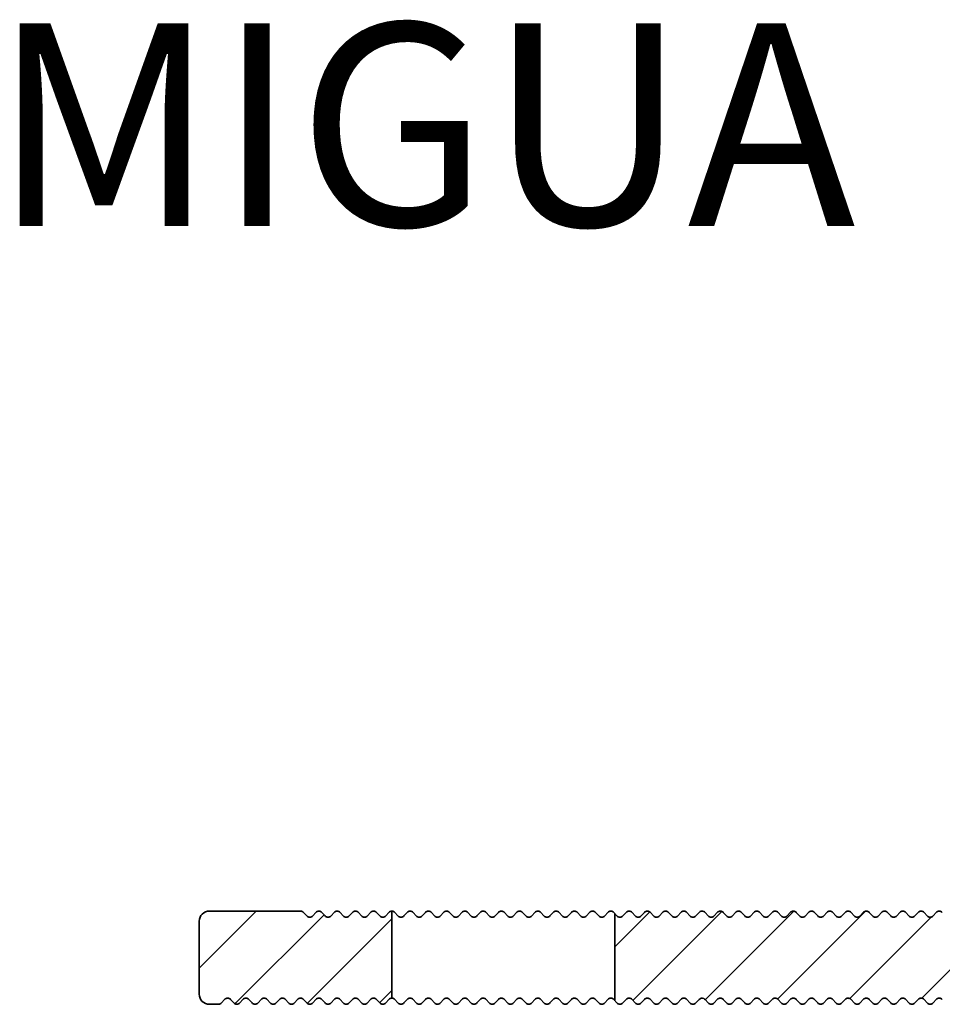
# Model space of a CAD drawing. Units: millimetres. Extents: x -117 to 592, y -66 to 940.
# Drawn here: x 409 to 455, y 120 to 169 of the extents above; entities that cross this region are included whole.
import ezdxf

# ---------------------------------------------------------------- set-up
doc = ezdxf.new("R2010")
doc.units = ezdxf.units.MM
for name, color, linetype, lineweight in [('AM_0', 7, 'Continuous', 50), ('AM_8', 1, 'Continuous', 25), ('GEO', 4, 'Continuous', 35)]:
    doc.layers.add(name, color=color, linetype=linetype, lineweight=lineweight)
doc.styles.add('ISO 8', font='iso8.shx', dxfattribs={"oblique": 15})
doc.styles.add('MIGUA', font='iso8.shx')

# ---------------------------------------------------------------- blocks, each defined once
blk = doc.blocks.new('Profilbezeichnung')
at = {"layer": 'AM_0', "style": 'MIGUA'}
blk.add_text('MIGUA', height=10, dxfattribs=at).set_placement((0, 4.5))
at = {"layer": 'AM_0', "style": 'ISO 8', "oblique": 15}
blk.add_attdef('PROFFILBEZEICHNUNG', (45, 5.5), '', height=8, dxfattribs=at)
blk = doc.blocks.new('FSX 75-30 - Trägerprofil')
at = {"layer": 'AM_8'}
h = blk.add_hatch(dxfattribs=at)
h.set_pattern_fill('_U', color=256, scale=2.5, angle=45, style=0, pattern_type=0)
h.set_pattern_definition([(45, (26, -102.2731), (-1.767767, 1.767767), [])])
edge = h.paths.add_edge_path()
edge.add_arc((0, 0), 8.5, 162.7512, 201.4167, ccw=False)
edge.add_arc((-8.404, 2.609), 0.3, 342.7512, 471.0176)
edge.add_arc((-8.942, 4.01), 1.2, 152.9245, 291.0176, ccw=False)
edge.add_line((-10.011, 4.556), (-9.556, 5.446))
edge.add_arc((-8.487, 4.9), 1.2, 14.8315, 152.9245, ccw=False)
edge.add_arc((-7.037, 5.284), 0.3, 194.8315, 323.0978)
edge.add_arc((0, 0), 8.5, 120, 143.0978, ccw=False)
edge.add_arc((-4.5, 7.794), 0.5, 300, 360)
edge.add_line((-4, 7.794), (-4, 8))
edge.add_arc((-4.5, 8), 0.5, 0, 90)
edge.add_line((-4.5, 8.5), (-12, 8.5))
edge.add_arc((-12, 8), 0.5, 90, 180)
edge.add_line((-12.5, 8), (-12.5, -8.921))
edge.add_arc((-12, -8.921), 0.5, 180, 270)
edge.add_line((-12, -9.421), (-9.165, -9.421))
edge.add_arc((-9.165, -8.921), 0.5, 270, 308.2132)
edge.add_arc((-7, -11.671), 3, -128.2132, 128.2132, ccw=False)
edge.add_arc((-9.165, -14.421), 0.5, 51.7868, 90)
edge.add_line((-9.165, -13.921), (-12, -13.921))
edge.add_arc((-12, -14.421), 0.5, 90, 180)
edge.add_line((-12.5, -14.421), (-12.5, -16.9))
edge.add_line((-12.5, -16.9), (-12.542, -16.9))
edge.add_arc((-13, -16.7), 0.5, 270, 336.4218, ccw=False)
edge.add_line((-13, -17.2), (-27.95, -17.2))
edge.add_arc((-27.95, -17), 0.2, 222.3338, 270, ccw=False)
edge.add_line((-28.098, -17.135), (-28.252, -16.965))
edge.add_arc((-28.4, -17.1), 0.2, 42.3338, 137.6662)
edge.add_line((-28.548, -16.965), (-28.702, -17.135))
edge.add_arc((-28.85, -17), 0.2, 222.3338, 317.6662, ccw=False)
edge.add_line((-28.998, -17.135), (-29.152, -16.965))
edge.add_arc((-29.3, -17.1), 0.2, 42.3338, 137.6662)
edge.add_line((-29.448, -16.965), (-29.602, -17.135))
edge.add_arc((-29.75, -17), 0.2, 222.3338, 317.6662, ccw=False)
edge.add_line((-29.898, -17.135), (-30.052, -16.965))
edge.add_arc((-30.2, -17.1), 0.2, 42.3338, 137.6662)
edge.add_line((-30.348, -16.965), (-30.502, -17.135))
edge.add_arc((-30.65, -17), 0.2, 222.3338, 317.6662, ccw=False)
edge.add_line((-30.798, -17.135), (-30.952, -16.965))
edge.add_arc((-31.1, -17.1), 0.2, 42.3338, 137.6662)
edge.add_line((-31.248, -16.965), (-31.402, -17.135))
edge.add_arc((-31.55, -17), 0.2, 222.3338, 317.6662, ccw=False)
edge.add_line((-31.698, -17.135), (-31.852, -16.965))
edge.add_arc((-32, -17.1), 0.2, 42.3338, 137.6662)
edge.add_line((-32.148, -16.965), (-32.302, -17.135))
edge.add_arc((-32.45, -17), 0.2, 222.3338, 317.6662, ccw=False)
edge.add_line((-32.598, -17.135), (-32.752, -16.965))
edge.add_arc((-32.9, -17.1), 0.2, 42.3338, 137.6662)
edge.add_line((-33.048, -16.965), (-33.202, -17.135))
edge.add_arc((-33.35, -17), 0.2, 222.3338, 317.6662, ccw=False)
edge.add_line((-33.498, -17.135), (-33.652, -16.965))
edge.add_arc((-33.8, -17.1), 0.2, 42.3338, 137.6662)
edge.add_line((-33.948, -16.965), (-34.102, -17.135))
edge.add_arc((-34.25, -17), 0.2, 222.3338, 317.6662, ccw=False)
edge.add_line((-34.398, -17.135), (-34.552, -16.965))
edge.add_arc((-34.7, -17.1), 0.2, 42.3338, 137.6662)
edge.add_line((-34.848, -16.965), (-35.002, -17.135))
edge.add_arc((-35.15, -17), 0.2, 222.3338, 317.6662, ccw=False)
edge.add_line((-35.298, -17.135), (-35.452, -16.965))
edge.add_arc((-35.6, -17.1), 0.2, 42.3338, 137.6662)
edge.add_line((-35.748, -16.965), (-35.902, -17.135))
edge.add_arc((-36.05, -17), 0.2, 222.3338, 317.6662, ccw=False)
edge.add_line((-36.198, -17.135), (-36.352, -16.965))
edge.add_arc((-36.5, -17.1), 0.2, 42.3338, 137.6662)
edge.add_line((-36.648, -16.965), (-36.802, -17.135))
edge.add_arc((-36.95, -17), 0.2, 222.3338, 317.6662, ccw=False)
edge.add_line((-37.098, -17.135), (-37.252, -16.965))
edge.add_arc((-37.4, -17.1), 0.2, 42.3338, 137.6662)
edge.add_line((-37.548, -16.965), (-37.702, -17.135))
edge.add_arc((-37.85, -17), 0.2, 222.3338, 317.6662, ccw=False)
edge.add_line((-37.998, -17.135), (-38.152, -16.965))
edge.add_arc((-38.3, -17.1), 0.2, 42.3338, 137.6662)
edge.add_line((-38.448, -16.965), (-38.602, -17.135))
edge.add_arc((-38.75, -17), 0.2, 222.3338, 317.6662, ccw=False)
edge.add_line((-38.898, -17.135), (-39.052, -16.965))
edge.add_arc((-39.2, -17.1), 0.2, 42.3338, 137.6662)
edge.add_line((-39.348, -16.965), (-39.502, -17.135))
edge.add_arc((-39.65, -17), 0.2, 222.3338, 317.6662, ccw=False)
edge.add_line((-39.798, -17.135), (-39.952, -16.965))
edge.add_arc((-40.1, -17.1), 0.2, 42.3338, 137.6662)
edge.add_line((-40.248, -16.965), (-40.402, -17.135))
edge.add_arc((-40.55, -17), 0.2, 222.3338, 317.6662, ccw=False)
edge.add_line((-40.698, -17.135), (-40.852, -16.965))
edge.add_arc((-41, -17.1), 0.2, 42.3338, 137.6662)
edge.add_line((-41.148, -16.965), (-41.302, -17.135))
edge.add_arc((-41.45, -17), 0.2, 222.3338, 317.6662, ccw=False)
edge.add_line((-41.598, -17.135), (-41.752, -16.965))
edge.add_arc((-41.9, -17.1), 0.2, 42.3338, 137.6662)
edge.add_line((-42.048, -16.965), (-42.202, -17.135))
edge.add_arc((-42.35, -17), 0.2, 222.3338, 317.6662, ccw=False)
edge.add_line((-42.498, -17.135), (-42.652, -16.965))
edge.add_arc((-42.8, -17.1), 0.2, 42.3338, 137.6662)
edge.add_line((-42.948, -16.965), (-43.102, -17.135))
edge.add_arc((-43.25, -17), 0.2, 222.3338, 317.6662, ccw=False)
edge.add_line((-43.398, -17.135), (-43.552, -16.965))
edge.add_arc((-43.7, -17.1), 0.2, 42.3338, 137.6662)
edge.add_line((-43.848, -16.965), (-44.002, -17.135))
edge.add_arc((-44.15, -17), 0.2, 222.3338, 317.6662, ccw=False)
edge.add_line((-44.298, -17.135), (-44.452, -16.965))
edge.add_arc((-44.6, -17.1), 0.2, 42.3338, 137.6662)
edge.add_line((-44.748, -16.965), (-44.902, -17.135))
edge.add_arc((-45.05, -17), 0.2, 222.3338, 317.6662, ccw=False)
edge.add_line((-45.198, -17.135), (-45.352, -16.965))
edge.add_arc((-45.5, -17.1), 0.2, 42.3338, 137.6662)
edge.add_line((-45.648, -16.965), (-45.802, -17.135))
edge.add_arc((-45.95, -17), 0.2, 222.3338, 317.6662, ccw=False)
edge.add_line((-46.098, -17.135), (-46.252, -16.965))
edge.add_arc((-46.4, -17.1), 0.2, 42.3338, 137.6662)
edge.add_line((-46.548, -16.965), (-46.702, -17.135))
edge.add_arc((-46.85, -17), 0.2, 222.3338, 317.6662, ccw=False)
edge.add_line((-46.998, -17.135), (-47.152, -16.965))
edge.add_arc((-47.3, -17.1), 0.2, 42.3338, 137.6662)
edge.add_line((-47.448, -16.965), (-47.602, -17.135))
edge.add_arc((-47.75, -17), 0.2, 222.3338, 317.6662, ccw=False)
edge.add_line((-47.898, -17.135), (-48.052, -16.965))
edge.add_arc((-48.2, -17.1), 0.2, 42.3338, 137.6662)
edge.add_line((-48.348, -16.965), (-48.502, -17.135))
edge.add_arc((-48.65, -17), 0.2, 222.3338, 317.6662, ccw=False)
edge.add_line((-48.798, -17.135), (-48.952, -16.965))
edge.add_arc((-49.1, -17.1), 0.2, 42.3338, 137.6662)
edge.add_line((-49.248, -16.965), (-49.402, -17.135))
edge.add_arc((-49.55, -17), 0.2, 222.3338, 317.6662, ccw=False)
edge.add_line((-49.698, -17.135), (-49.852, -16.965))
edge.add_arc((-50, -17.1), 0.2, 42.3338, 137.6662)
edge.add_line((-50.148, -16.965), (-50.302, -17.135))
edge.add_arc((-50.45, -17), 0.2, 222.3338, 317.6662, ccw=False)
edge.add_line((-50.598, -17.135), (-50.752, -16.965))
edge.add_arc((-50.9, -17.1), 0.2, 42.3338, 137.6662)
edge.add_line((-51.048, -16.965), (-51.202, -17.135))
edge.add_arc((-51.35, -17), 0.2, 222.3338, 317.6662, ccw=False)
edge.add_line((-51.498, -17.135), (-51.652, -16.965))
edge.add_arc((-51.8, -17.1), 0.2, 42.3338, 137.6662)
edge.add_line((-51.948, -16.965), (-52.102, -17.135))
edge.add_arc((-52.25, -17), 0.2, 222.3338, 317.6662, ccw=False)
edge.add_line((-52.398, -17.135), (-52.5, -17.023))
edge.add_line((-52.5, -17.023), (-52.5, -21.323))
edge.add_line((-52.5, -21.323), (-52.398, -21.435))
edge.add_arc((-52.25, -21.3), 0.2, 222.3338, 317.6662)
edge.add_line((-52.102, -21.435), (-51.948, -21.265))
edge.add_arc((-51.8, -21.4), 0.2, 42.3338, 137.6662, ccw=False)
edge.add_line((-51.652, -21.265), (-51.498, -21.435))
edge.add_arc((-51.35, -21.3), 0.2, 222.3338, 317.6662)
edge.add_line((-51.202, -21.435), (-51.048, -21.265))
edge.add_arc((-50.9, -21.4), 0.2, 42.3338, 137.6662, ccw=False)
edge.add_line((-50.752, -21.265), (-50.598, -21.435))
edge.add_arc((-50.45, -21.3), 0.2, 222.3338, 317.6662)
edge.add_line((-50.302, -21.435), (-50.148, -21.265))
edge.add_arc((-50, -21.4), 0.2, 42.3338, 137.6662, ccw=False)
edge.add_line((-49.852, -21.265), (-49.698, -21.435))
edge.add_arc((-49.55, -21.3), 0.2, 222.3338, 317.6662)
edge.add_line((-49.402, -21.435), (-49.248, -21.265))
edge.add_arc((-49.1, -21.4), 0.2, 42.3338, 137.6662, ccw=False)
edge.add_line((-48.952, -21.265), (-48.798, -21.435))
edge.add_arc((-48.65, -21.3), 0.2, 222.3338, 317.6662)
edge.add_line((-48.502, -21.435), (-48.348, -21.265))
edge.add_arc((-48.2, -21.4), 0.2, 42.3338, 137.6662, ccw=False)
edge.add_line((-48.052, -21.265), (-47.898, -21.435))
edge.add_arc((-47.75, -21.3), 0.2, 222.3338, 317.6662)
edge.add_line((-47.602, -21.435), (-47.448, -21.265))
edge.add_arc((-47.3, -21.4), 0.2, 42.3338, 137.6662, ccw=False)
edge.add_line((-47.152, -21.265), (-46.998, -21.435))
edge.add_arc((-46.85, -21.3), 0.2, 222.3338, 317.6662)
edge.add_line((-46.702, -21.435), (-46.548, -21.265))
edge.add_arc((-46.4, -21.4), 0.2, 42.3338, 137.6662, ccw=False)
edge.add_line((-46.252, -21.265), (-46.098, -21.435))
edge.add_arc((-45.95, -21.3), 0.2, 222.3338, 317.6662)
edge.add_line((-45.802, -21.435), (-45.648, -21.265))
edge.add_arc((-45.5, -21.4), 0.2, 42.3338, 137.6662, ccw=False)
edge.add_line((-45.352, -21.265), (-45.198, -21.435))
edge.add_arc((-45.05, -21.3), 0.2, 222.3338, 317.6662)
edge.add_line((-44.902, -21.435), (-44.748, -21.265))
edge.add_arc((-44.6, -21.4), 0.2, 42.3338, 137.6662, ccw=False)
edge.add_line((-44.452, -21.265), (-44.298, -21.435))
edge.add_arc((-44.15, -21.3), 0.2, 222.3338, 317.6662)
edge.add_line((-44.002, -21.435), (-43.848, -21.265))
edge.add_arc((-43.7, -21.4), 0.2, 42.3338, 137.6662, ccw=False)
edge.add_line((-43.552, -21.265), (-43.398, -21.435))
edge.add_arc((-43.25, -21.3), 0.2, 222.3338, 317.6662)
edge.add_line((-43.102, -21.435), (-42.948, -21.265))
edge.add_arc((-42.8, -21.4), 0.2, 42.3338, 137.6662, ccw=False)
edge.add_line((-42.652, -21.265), (-42.498, -21.435))
edge.add_arc((-42.35, -21.3), 0.2, 222.3338, 317.6662)
edge.add_line((-42.202, -21.435), (-42.048, -21.265))
edge.add_arc((-41.9, -21.4), 0.2, 42.3338, 137.6662, ccw=False)
edge.add_line((-41.752, -21.265), (-41.598, -21.435))
edge.add_arc((-41.45, -21.3), 0.2, 222.3338, 317.6662)
edge.add_line((-41.302, -21.435), (-41.148, -21.265))
edge.add_arc((-41, -21.4), 0.2, 42.3338, 137.6662, ccw=False)
edge.add_line((-40.852, -21.265), (-40.698, -21.435))
edge.add_arc((-40.55, -21.3), 0.2, 222.3338, 317.6662)
edge.add_line((-40.402, -21.435), (-40.248, -21.265))
edge.add_arc((-40.1, -21.4), 0.2, 42.3338, 137.6662, ccw=False)
edge.add_line((-39.952, -21.265), (-39.798, -21.435))
edge.add_arc((-39.65, -21.3), 0.2, 222.3338, 317.6662)
edge.add_line((-39.502, -21.435), (-39.348, -21.265))
edge.add_arc((-39.2, -21.4), 0.2, 42.3338, 137.6662, ccw=False)
edge.add_line((-39.052, -21.265), (-38.898, -21.435))
edge.add_arc((-38.75, -21.3), 0.2, 222.3338, 317.6662)
edge.add_line((-38.602, -21.435), (-38.448, -21.265))
edge.add_arc((-38.3, -21.4), 0.2, 42.3338, 137.6662, ccw=False)
edge.add_line((-38.152, -21.265), (-37.998, -21.435))
edge.add_arc((-37.85, -21.3), 0.2, 222.3338, 317.6662)
edge.add_line((-37.702, -21.435), (-37.548, -21.265))
edge.add_arc((-37.4, -21.4), 0.2, 42.3338, 137.6662, ccw=False)
edge.add_line((-37.252, -21.265), (-37.098, -21.435))
edge.add_arc((-36.95, -21.3), 0.2, 222.3338, 317.6662)
edge.add_line((-36.802, -21.435), (-36.648, -21.265))
edge.add_arc((-36.5, -21.4), 0.2, 42.3338, 137.6662, ccw=False)
edge.add_line((-36.352, -21.265), (-36.198, -21.435))
edge.add_arc((-36.05, -21.3), 0.2, 222.3338, 317.6662)
edge.add_line((-35.902, -21.435), (-35.748, -21.265))
edge.add_arc((-35.6, -21.4), 0.2, 42.3338, 137.6662, ccw=False)
edge.add_line((-35.452, -21.265), (-35.298, -21.435))
edge.add_arc((-35.15, -21.3), 0.2, 222.3338, 317.6662)
edge.add_line((-35.002, -21.435), (-34.848, -21.265))
edge.add_arc((-34.7, -21.4), 0.2, 42.3338, 137.6662, ccw=False)
edge.add_line((-34.552, -21.265), (-34.398, -21.435))
edge.add_arc((-34.25, -21.3), 0.2, 222.3338, 317.6662)
edge.add_line((-34.102, -21.435), (-33.948, -21.265))
edge.add_arc((-33.8, -21.4), 0.2, 42.3338, 137.6662, ccw=False)
edge.add_line((-33.652, -21.265), (-33.498, -21.435))
edge.add_arc((-33.35, -21.3), 0.2, 222.3338, 317.6662)
edge.add_line((-33.202, -21.435), (-33.048, -21.265))
edge.add_arc((-32.9, -21.4), 0.2, 42.3338, 137.6662, ccw=False)
edge.add_line((-32.752, -21.265), (-32.598, -21.435))
edge.add_arc((-32.45, -21.3), 0.2, 222.3338, 317.6662)
edge.add_line((-32.302, -21.435), (-32.148, -21.265))
edge.add_arc((-32, -21.4), 0.2, 42.3338, 137.6662, ccw=False)
edge.add_line((-31.852, -21.265), (-31.698, -21.435))
edge.add_arc((-31.55, -21.3), 0.2, 222.3338, 317.6662)
edge.add_line((-31.402, -21.435), (-31.248, -21.265))
edge.add_arc((-31.1, -21.4), 0.2, 42.3338, 137.6662, ccw=False)
edge.add_line((-30.952, -21.265), (-30.798, -21.435))
edge.add_arc((-30.65, -21.3), 0.2, 222.3338, 317.6662)
edge.add_line((-30.502, -21.435), (-30.348, -21.265))
edge.add_arc((-30.2, -21.4), 0.2, 42.3338, 137.6662, ccw=False)
edge.add_line((-30.052, -21.265), (-29.898, -21.435))
edge.add_arc((-29.75, -21.3), 0.2, 222.3338, 317.6662)
edge.add_line((-29.602, -21.435), (-29.448, -21.265))
edge.add_arc((-29.3, -21.4), 0.2, 42.3338, 137.6662, ccw=False)
edge.add_line((-29.152, -21.265), (-28.998, -21.435))
edge.add_arc((-28.85, -21.3), 0.2, 222.3338, 317.6662)
edge.add_line((-28.702, -21.435), (-28.548, -21.265))
edge.add_arc((-28.4, -21.4), 0.2, 42.3338, 137.6662, ccw=False)
edge.add_line((-28.252, -21.265), (-28.098, -21.435))
edge.add_arc((-27.95, -21.3), 0.2, 222.3338, 317.6662)
edge.add_line((-27.802, -21.435), (-27.648, -21.265))
edge.add_arc((-27.5, -21.4), 0.2, 42.3338, 137.6662, ccw=False)
edge.add_line((-27.352, -21.265), (-27.198, -21.435))
edge.add_arc((-27.05, -21.3), 0.2, 222.3338, 317.6662)
edge.add_line((-26.902, -21.435), (-26.748, -21.265))
edge.add_arc((-26.6, -21.4), 0.2, 42.3338, 137.6662, ccw=False)
edge.add_line((-26.452, -21.265), (-26.298, -21.435))
edge.add_arc((-26.15, -21.3), 0.2, 222.3338, 317.6662)
edge.add_line((-26.002, -21.435), (-25.848, -21.265))
edge.add_arc((-25.7, -21.4), 0.2, 42.3338, 137.6662, ccw=False)
edge.add_line((-25.552, -21.265), (-25.398, -21.435))
edge.add_arc((-25.25, -21.3), 0.2, 222.3338, 317.6662)
edge.add_line((-25.102, -21.435), (-24.948, -21.265))
edge.add_arc((-24.8, -21.4), 0.2, 42.3338, 137.6662, ccw=False)
edge.add_line((-24.652, -21.265), (-24.498, -21.435))
edge.add_arc((-24.35, -21.3), 0.2, 222.3338, 317.6662)
edge.add_line((-24.202, -21.435), (-24.048, -21.265))
edge.add_arc((-23.9, -21.4), 0.2, 42.3338, 137.6662, ccw=False)
edge.add_line((-23.752, -21.265), (-23.598, -21.435))
edge.add_arc((-23.45, -21.3), 0.2, 222.3338, 317.6662)
edge.add_line((-23.302, -21.435), (-23.148, -21.265))
edge.add_arc((-23, -21.4), 0.2, 42.3338, 137.6662, ccw=False)
edge.add_line((-22.852, -21.265), (-22.698, -21.435))
edge.add_arc((-22.55, -21.3), 0.2, 222.3338, 317.6662)
edge.add_line((-22.402, -21.435), (-22.248, -21.265))
edge.add_arc((-22.1, -21.4), 0.2, 42.3338, 137.6662, ccw=False)
edge.add_line((-21.952, -21.265), (-21.798, -21.435))
edge.add_arc((-21.65, -21.3), 0.2, 222.3338, 317.6662)
edge.add_line((-21.502, -21.435), (-21.348, -21.265))
edge.add_arc((-21.2, -21.4), 0.2, 42.3338, 137.6662, ccw=False)
edge.add_line((-21.052, -21.265), (-20.898, -21.435))
edge.add_arc((-20.75, -21.3), 0.2, 222.3338, 317.6662)
edge.add_line((-20.602, -21.435), (-20.448, -21.265))
edge.add_arc((-20.3, -21.4), 0.2, 42.3338, 137.6662, ccw=False)
edge.add_line((-20.152, -21.265), (-19.998, -21.435))
edge.add_arc((-19.85, -21.3), 0.2, 222.3338, 317.6662)
edge.add_line((-19.702, -21.435), (-19.548, -21.265))
edge.add_arc((-19.4, -21.4), 0.2, 42.3338, 137.6662, ccw=False)
edge.add_line((-19.252, -21.265), (-19.098, -21.435))
edge.add_arc((-18.95, -21.3), 0.2, 222.3338, 317.6662)
edge.add_line((-18.802, -21.435), (-18.648, -21.265))
edge.add_arc((-18.5, -21.4), 0.2, 42.3338, 137.6662, ccw=False)
edge.add_line((-18.352, -21.265), (-18.198, -21.435))
edge.add_arc((-18.05, -21.3), 0.2, 222.3338, 317.6662)
edge.add_line((-17.902, -21.435), (-17.748, -21.265))
edge.add_arc((-17.6, -21.4), 0.2, 42.3338, 137.6662, ccw=False)
edge.add_line((-17.452, -21.265), (-17.298, -21.435))
edge.add_arc((-17.15, -21.3), 0.2, 222.3338, 317.6662)
edge.add_line((-17.002, -21.435), (-16.848, -21.265))
edge.add_arc((-16.7, -21.4), 0.2, 42.3338, 137.6662, ccw=False)
edge.add_line((-16.552, -21.265), (-16.398, -21.435))
edge.add_arc((-16.25, -21.3), 0.2, 222.3338, 317.6662)
edge.add_line((-16.102, -21.435), (-15.948, -21.265))
edge.add_arc((-15.8, -21.4), 0.2, 42.3338, 137.6662, ccw=False)
edge.add_line((-15.652, -21.265), (-15.498, -21.435))
edge.add_arc((-15.35, -21.3), 0.2, 222.3338, 317.6662)
edge.add_line((-15.202, -21.435), (-15.048, -21.265))
edge.add_arc((-14.9, -21.4), 0.2, 42.3338, 137.6662, ccw=False)
edge.add_line((-14.752, -21.265), (-14.598, -21.435))
edge.add_arc((-14.45, -21.3), 0.2, 222.3338, 317.6662)
edge.add_line((-14.302, -21.435), (-14.148, -21.265))
edge.add_arc((-14, -21.4), 0.2, 42.3338, 137.6662, ccw=False)
edge.add_line((-13.852, -21.265), (-13.698, -21.435))
edge.add_arc((-13.55, -21.3), 0.2, 222.3338, 317.6662)
edge.add_line((-13.402, -21.435), (-13.248, -21.265))
edge.add_arc((-13.1, -21.4), 0.2, 42.3338, 137.6662, ccw=False)
edge.add_line((-12.952, -21.265), (-12.798, -21.435))
edge.add_arc((-12.65, -21.3), 0.2, 222.3338, 317.6662)
edge.add_line((-12.502, -21.435), (-12.348, -21.265))
edge.add_arc((-12.2, -21.4), 0.2, 42.3338, 137.6662, ccw=False)
edge.add_line((-12.052, -21.265), (-11.898, -21.435))
edge.add_arc((-11.75, -21.3), 0.2, 222.3338, 317.6662)
edge.add_line((-11.602, -21.435), (-11.448, -21.265))
edge.add_arc((-11.3, -21.4), 0.2, 42.3338, 137.6662, ccw=False)
edge.add_line((-11.152, -21.265), (-10.998, -21.435))
edge.add_arc((-10.85, -21.3), 0.2, 222.3338, 317.6662)
edge.add_line((-10.702, -21.435), (-10.548, -21.265))
edge.add_arc((-10.4, -21.4), 0.2, 42.3338, 137.6662, ccw=False)
edge.add_line((-10.252, -21.265), (-10.098, -21.435))
edge.add_arc((-9.95, -21.3), 0.2, 222.3338, 317.6662)
edge.add_line((-9.802, -21.435), (-9.648, -21.265))
edge.add_arc((-9.5, -21.4), 0.2, 42.3338, 137.6662, ccw=False)
edge.add_line((-9.352, -21.265), (-9.198, -21.435))
edge.add_arc((-9.05, -21.3), 0.2, 222.3338, 317.6662)
edge.add_line((-8.902, -21.435), (-8.748, -21.265))
edge.add_arc((-8.6, -21.4), 0.2, 42.3338, 137.6662, ccw=False)
edge.add_line((-8.452, -21.265), (-8.298, -21.435))
edge.add_arc((-8.15, -21.3), 0.2, 222.3338, 317.6662)
edge.add_line((-8.002, -21.435), (-7.848, -21.265))
edge.add_arc((-7.7, -21.4), 0.2, 42.3338, 137.6662, ccw=False)
edge.add_line((-7.552, -21.265), (-7.398, -21.435))
edge.add_arc((-7.25, -21.3), 0.2, 222.3338, 317.6662)
edge.add_line((-7.102, -21.435), (-6.948, -21.265))
edge.add_arc((-6.8, -21.4), 0.2, 42.3338, 137.6662, ccw=False)
edge.add_line((-6.652, -21.265), (-6.498, -21.435))
edge.add_arc((-6.35, -21.3), 0.2, 222.3338, 317.6662)
edge.add_line((-6.202, -21.435), (-6.048, -21.265))
edge.add_arc((-5.9, -21.4), 0.2, 42.3338, 137.6662, ccw=False)
edge.add_line((-5.752, -21.265), (-5.598, -21.435))
edge.add_arc((-5.45, -21.3), 0.2, 222.3338, 317.6662)
edge.add_line((-5.302, -21.435), (-5.148, -21.265))
edge.add_arc((-5, -21.4), 0.2, 42.3338, 137.6662, ccw=False)
edge.add_line((-4.852, -21.265), (-4.698, -21.435))
edge.add_arc((-4.55, -21.3), 0.2, 222.3338, 317.6662)
edge.add_line((-4.402, -21.435), (-4.248, -21.265))
edge.add_arc((-4.1, -21.4), 0.2, 42.3338, 137.6662, ccw=False)
edge.add_line((-3.952, -21.265), (-3.798, -21.435))
edge.add_arc((-3.65, -21.3), 0.2, 222.3338, 317.6662)
edge.add_line((-3.502, -21.435), (-3.348, -21.265))
edge.add_arc((-3.2, -21.4), 0.2, 42.3338, 137.6662, ccw=False)
edge.add_line((-3.052, -21.265), (-2.898, -21.435))
edge.add_arc((-2.75, -21.3), 0.2, 222.3338, 317.6662)
edge.add_line((-2.602, -21.435), (-2.448, -21.265))
edge.add_arc((-2.3, -21.4), 0.2, 42.3338, 137.6662, ccw=False)
edge.add_line((-2.152, -21.265), (-1.998, -21.435))
edge.add_arc((-1.85, -21.3), 0.2, 222.3338, 317.6662)
edge.add_line((-1.702, -21.435), (-1.548, -21.265))
edge.add_arc((-1.4, -21.4), 0.2, 42.3338, 137.6662, ccw=False)
edge.add_line((-1.252, -21.265), (-1.098, -21.435))
edge.add_arc((-0.95, -21.3), 0.2, 222.3338, 317.6662)
edge.add_line((-0.802, -21.435), (-0.648, -21.265))
edge.add_arc((-0.5, -21.4), 0.2, 42.3338, 137.6662, ccw=False)
edge.add_line((-0.352, -21.265), (-0.198, -21.435))
edge.add_arc((-0.05, -21.3), 0.2, 222.3338, 317.6662)
edge.add_line((0.098, -21.435), (0.252, -21.265))
edge.add_arc((0.4, -21.4), 0.2, 42.3338, 137.6662, ccw=False)
edge.add_line((0.548, -21.265), (0.702, -21.435))
edge.add_arc((0.85, -21.3), 0.2, 222.3338, 270)
edge.add_line((0.85, -21.5), (1.5, -21.5))
edge.add_arc((1.5, -21), 0.5, 270, 360)
edge.add_line((2, -21), (2, -0.5))
edge.add_arc((2.5, -0.5), 0.5, 90, 180, ccw=False)
edge.add_line((2.5, 0), (3.464, 0))
edge.add_arc((3.464, 0.5), 0.5, 270, 368.2132)
edge.add_arc((0, 0), 4, 8.2132, 198.6206)
edge.add_arc((-4.264, -1.437), 0.5, -65, 18.6206, ccw=False)
edge.add_line((-4.053, -1.89), (-7.236, -3.374))
edge.add_arc((-7.448, -2.921), 0.5, 201.4167, 295, ccw=False)
h = blk.add_hatch(dxfattribs=at)
h.set_pattern_fill('_U', color=256, scale=2.5, angle=45, style=0, pattern_type=0)
h.set_pattern_definition([(45, (26, -199.5), (-1.767767, 1.767767), [])])
edge = h.paths.add_edge_path()
edge.add_arc((-65.3, -17.1), 0.2, 402.3338, 497.6662, ccw=False)
edge.add_line((-65.152, -16.965), (-64.998, -17.135))
edge.add_arc((-64.85, -17), 0.2, 222.3338, 317.6662)
edge.add_line((-64.702, -17.135), (-64.548, -16.965))
edge.add_arc((-64.4, -17.1), 0.2, 402.3338, 497.6662, ccw=False)
edge.add_line((-64.252, -16.965), (-64.098, -17.135))
edge.add_arc((-63.95, -17), 0.2, 222.3338, 317.6662)
edge.add_line((-63.802, -17.135), (-63.648, -16.965))
edge.add_arc((-63.5, -17.1), 0.2, 450, 497.6662, ccw=False)
edge.add_line((-63.5, -16.9), (-63.5, -21.2))
edge.add_arc((-63.5, -21.4), 0.2, 450, 497.6662)
edge.add_line((-63.648, -21.265), (-63.802, -21.435))
edge.add_arc((-63.95, -21.3), 0.2, 222.3338, 317.6662, ccw=False)
edge.add_line((-64.098, -21.435), (-64.252, -21.265))
edge.add_arc((-64.4, -21.4), 0.2, 402.3338, 497.6662)
edge.add_line((-64.548, -21.265), (-64.702, -21.435))
edge.add_arc((-64.85, -21.3), 0.2, 222.3338, 317.6662, ccw=False)
edge.add_line((-64.998, -21.435), (-65.152, -21.265))
edge.add_arc((-65.3, -21.4), 0.2, 402.3338, 497.6662)
edge.add_line((-65.448, -21.265), (-65.602, -21.435))
edge.add_arc((-65.75, -21.3), 0.2, 222.3338, 317.6662, ccw=False)
edge.add_line((-65.898, -21.435), (-66.052, -21.265))
edge.add_arc((-66.2, -21.4), 0.2, 402.3338, 497.6662)
edge.add_line((-66.348, -21.265), (-66.502, -21.435))
edge.add_arc((-66.65, -21.3), 0.2, 222.3338, 317.6662, ccw=False)
edge.add_line((-66.798, -21.435), (-66.952, -21.265))
edge.add_arc((-67.1, -21.4), 0.2, 402.3338, 497.6662)
edge.add_line((-67.248, -21.265), (-67.402, -21.435))
edge.add_arc((-67.55, -21.3), 0.2, 222.3338, 317.6662, ccw=False)
edge.add_line((-67.698, -21.435), (-67.852, -21.265))
edge.add_arc((-68, -21.4), 0.2, 402.3338, 497.6662)
edge.add_line((-68.148, -21.265), (-68.302, -21.435))
edge.add_arc((-68.45, -21.3), 0.2, 222.3338, 317.6662, ccw=False)
edge.add_line((-68.598, -21.435), (-68.752, -21.265))
edge.add_arc((-68.9, -21.4), 0.2, 402.3338, 497.6662)
edge.add_line((-69.048, -21.265), (-69.202, -21.435))
edge.add_arc((-69.35, -21.3), 0.2, 222.3338, 317.6662, ccw=False)
edge.add_line((-69.498, -21.435), (-69.652, -21.265))
edge.add_arc((-69.8, -21.4), 0.2, 402.3338, 497.6662)
edge.add_line((-69.948, -21.265), (-70.102, -21.435))
edge.add_arc((-70.25, -21.3), 0.2, 222.3338, 317.6662, ccw=False)
edge.add_line((-70.398, -21.435), (-70.552, -21.265))
edge.add_arc((-70.7, -21.4), 0.2, 402.3338, 497.6662)
edge.add_line((-70.848, -21.265), (-71.002, -21.435))
edge.add_arc((-71.15, -21.3), 0.2, 222.3338, 317.6662, ccw=False)
edge.add_line((-71.298, -21.435), (-71.452, -21.265))
edge.add_arc((-71.6, -21.4), 0.2, 402.3338, 497.6662)
edge.add_line((-71.748, -21.265), (-71.902, -21.435))
edge.add_arc((-72.05, -21.3), 0.2, 270, 317.6662, ccw=False)
edge.add_line((-72.05, -21.5), (-72.5, -21.5))
edge.add_arc((-72.5, -21), 0.5, 180, 270, ccw=False)
edge.add_line((-73, -21), (-73, -17.4))
edge.add_arc((-72.5, -17.4), 0.5, 450, 540, ccw=False)
edge.add_line((-72.5, -16.9), (-68, -16.9))
edge.add_arc((-68, -17.1), 0.2, 402.3338, 450, ccw=False)
edge.add_line((-67.852, -16.965), (-67.698, -17.135))
edge.add_arc((-67.55, -17), 0.2, 222.3338, 317.6662)
edge.add_line((-67.402, -17.135), (-67.248, -16.965))
edge.add_arc((-67.1, -17.1), 0.2, 402.3338, 497.6662, ccw=False)
edge.add_line((-66.952, -16.965), (-66.798, -17.135))
edge.add_arc((-66.65, -17), 0.2, 222.3338, 317.6662)
edge.add_line((-66.502, -17.135), (-66.348, -16.965))
edge.add_arc((-66.2, -17.1), 0.2, 402.3338, 497.6662, ccw=False)
edge.add_line((-66.052, -16.965), (-65.898, -17.135))
edge.add_arc((-65.75, -17), 0.2, 222.3338, 317.6662)
edge.add_line((-65.602, -17.135), (-65.448, -16.965))
at = {"layer": 'GEO'}
for p, q in [((-72.5, -16.9), (-68, -16.9)), ((-67.852, -16.965), (-67.698, -17.135)), ((-67.402, -17.135), (-67.248, -16.965)), ((-66.952, -16.965), (-66.798, -17.135)), ((-66.502, -17.135), (-66.348, -16.965)), ((-66.052, -16.965), (-65.898, -17.135)), ((-65.602, -17.135), (-65.448, -16.965)), ((-65.152, -16.965), (-64.998, -17.135)), ((-64.702, -17.135), (-64.548, -16.965)), ((-64.252, -16.965), (-64.098, -17.135)), ((-63.802, -17.135), (-63.648, -16.965)), ((-63.5, -21.2), (-63.5, -16.9)), ((-63.352, -16.965), (-63.198, -17.135)), ((-62.902, -17.135), (-62.748, -16.965)), ((-62.452, -16.965), (-62.298, -17.135)), ((-62.002, -17.135), (-61.848, -16.965)), ((-61.552, -16.965), (-61.398, -17.135)), ((-61.102, -17.135), (-60.948, -16.965)), ((-60.652, -16.965), (-60.498, -17.135)), ((-60.202, -17.135), (-60.048, -16.965)), ((-59.752, -16.965), (-59.598, -17.135)), ((-59.302, -17.135), (-59.148, -16.965)), ((-58.852, -16.965), (-58.698, -17.135)), ((-58.402, -17.135), (-58.248, -16.965)), ((-57.952, -16.965), (-57.798, -17.135)), ((-57.502, -17.135), (-57.348, -16.965)), ((-57.052, -16.965), (-56.898, -17.135)), ((-56.602, -17.135), (-56.448, -16.965)), ((-56.152, -16.965), (-55.998, -17.135)), ((-55.702, -17.135), (-55.548, -16.965)), ((-55.252, -16.965), (-55.098, -17.135)), ((-54.802, -17.135), (-54.648, -16.965)), ((-54.352, -16.965), (-54.198, -17.135)), ((-53.902, -17.135), (-53.748, -16.965)), ((-53.452, -16.965), (-53.298, -17.135)), ((-53.002, -17.135), (-52.848, -16.965)), ((-52.552, -16.965), (-52.398, -17.135)), ((-52.102, -17.135), (-51.948, -16.965)), ((-51.652, -16.965), (-51.498, -17.135)), ((-51.202, -17.135), (-51.048, -16.965)), ((-50.752, -16.965), (-50.598, -17.135)), ((-50.302, -17.135), (-50.148, -16.965)), ((-49.852, -16.965), (-49.698, -17.135)), ((-49.402, -17.135), (-49.248, -16.965)), ((-48.952, -16.965), (-48.798, -17.135)), ((-48.502, -17.135), (-48.348, -16.965)), ((-47.898, -17.135), (-48.052, -16.965)), ((-47.448, -16.965), (-47.602, -17.135)), ((-46.998, -17.135), (-47.152, -16.965)), ((-46.548, -16.965), (-46.702, -17.135)), ((-46.098, -17.135), (-46.252, -16.965)), ((-45.648, -16.965), (-45.802, -17.135)), ((-45.198, -17.135), (-45.352, -16.965)), ((-44.748, -16.965), (-44.902, -17.135)), ((-44.298, -17.135), (-44.452, -16.965)), ((-43.848, -16.965), (-44.002, -17.135)), ((-43.398, -17.135), (-43.552, -16.965)), ((-42.948, -16.965), (-43.102, -17.135)), ((-42.498, -17.135), (-42.652, -16.965)), ((-42.048, -16.965), (-42.202, -17.135)), ((-41.598, -17.135), (-41.752, -16.965)), ((-41.302, -17.135), (-41.148, -16.965)), ((-40.852, -16.965), (-40.698, -17.135)), ((-40.402, -17.135), (-40.248, -16.965)), ((-39.952, -16.965), (-39.798, -17.135)), ((-39.502, -17.135), (-39.348, -16.965)), ((-39.052, -16.965), (-38.898, -17.135)), ((-38.602, -17.135), (-38.448, -16.965)), ((-38.152, -16.965), (-37.998, -17.135)), ((-37.702, -17.135), (-37.548, -16.965)), ((-37.252, -16.965), (-37.098, -17.135)), ((-36.802, -17.135), (-36.648, -16.965)), ((-73, -21), (-73, -17.4)), ((-52.5, -21.323), (-52.5, -17.023)), ((-71.748, -21.265), (-71.902, -21.435)), ((-71.298, -21.435), (-71.452, -21.265)), ((-70.848, -21.265), (-71.002, -21.435)), ((-70.398, -21.435), (-70.552, -21.265)), ((-69.948, -21.265), (-70.102, -21.435)), ((-69.498, -21.435), (-69.652, -21.265)), ((-69.048, -21.265), (-69.202, -21.435)), ((-68.598, -21.435), (-68.752, -21.265)), ((-68.148, -21.265), (-68.302, -21.435)), ((-67.698, -21.435), (-67.852, -21.265)), ((-67.248, -21.265), (-67.402, -21.435)), ((-66.798, -21.435), (-66.952, -21.265)), ((-66.348, -21.265), (-66.502, -21.435)), ((-65.898, -21.435), (-66.052, -21.265)), ((-65.448, -21.265), (-65.602, -21.435)), ((-64.998, -21.435), (-65.152, -21.265)), ((-64.548, -21.265), (-64.702, -21.435)), ((-64.098, -21.435), (-64.252, -21.265)), ((-63.648, -21.265), (-63.802, -21.435)), ((-63.198, -21.435), (-63.352, -21.265)), ((-62.748, -21.265), (-62.902, -21.435)), ((-62.298, -21.435), (-62.452, -21.265)), ((-61.848, -21.265), (-62.002, -21.435)), ((-61.398, -21.435), (-61.552, -21.265)), ((-60.948, -21.265), (-61.102, -21.435)), ((-60.498, -21.435), (-60.652, -21.265)), ((-60.048, -21.265), (-60.202, -21.435)), ((-59.598, -21.435), (-59.752, -21.265)), ((-59.148, -21.265), (-59.302, -21.435)), ((-58.698, -21.435), (-58.852, -21.265)), ((-58.248, -21.265), (-58.402, -21.435)), ((-57.798, -21.435), (-57.952, -21.265)), ((-57.348, -21.265), (-57.502, -21.435)), ((-56.898, -21.435), (-57.052, -21.265)), ((-56.448, -21.265), (-56.602, -21.435)), ((-55.998, -21.435), (-56.152, -21.265)), ((-55.548, -21.265), (-55.702, -21.435)), ((-55.098, -21.435), (-55.252, -21.265)), ((-54.648, -21.265), (-54.802, -21.435)), ((-54.198, -21.435), (-54.352, -21.265)), ((-53.748, -21.265), (-53.902, -21.435)), ((-53.298, -21.435), (-53.452, -21.265)), ((-52.848, -21.265), (-53.002, -21.435)), ((-52.398, -21.435), (-52.552, -21.265)), ((-51.948, -21.265), (-52.102, -21.435)), ((-51.498, -21.435), (-51.652, -21.265)), ((-51.048, -21.265), (-51.202, -21.435)), ((-50.598, -21.435), (-50.752, -21.265)), ((-50.148, -21.265), (-50.302, -21.435)), ((-49.698, -21.435), (-49.852, -21.265)), ((-49.248, -21.265), (-49.402, -21.435)), ((-48.798, -21.435), (-48.952, -21.265)), ((-48.348, -21.265), (-48.502, -21.435)), ((-47.898, -21.435), (-48.052, -21.265)), ((-47.448, -21.265), (-47.602, -21.435)), ((-46.998, -21.435), (-47.152, -21.265)), ((-46.548, -21.265), (-46.702, -21.435)), ((-46.098, -21.435), (-46.252, -21.265)), ((-45.648, -21.265), (-45.802, -21.435)), ((-45.198, -21.435), (-45.352, -21.265)), ((-44.748, -21.265), (-44.902, -21.435)), ((-44.298, -21.435), (-44.452, -21.265)), ((-43.848, -21.265), (-44.002, -21.435)), ((-43.398, -21.435), (-43.552, -21.265)), ((-42.948, -21.265), (-43.102, -21.435)), ((-42.498, -21.435), (-42.652, -21.265)), ((-42.048, -21.265), (-42.202, -21.435)), ((-41.598, -21.435), (-41.752, -21.265)), ((-41.148, -21.265), (-41.302, -21.435)), ((-40.698, -21.435), (-40.852, -21.265)), ((-40.248, -21.265), (-40.402, -21.435)), ((-39.798, -21.435), (-39.952, -21.265)), ((-39.348, -21.265), (-39.502, -21.435)), ((-38.898, -21.435), (-39.052, -21.265)), ((-38.448, -21.265), (-38.602, -21.435)), ((-37.998, -21.435), (-38.152, -21.265)), ((-37.548, -21.265), (-37.702, -21.435)), ((-37.098, -21.435), (-37.252, -21.265)), ((-36.648, -21.265), (-36.802, -21.435)), ((-72.05, -21.5), (-72.5, -21.5))]:
    blk.add_line(p, q, dxfattribs=at)
for centre, radius, start, end in [((-72.5, -17.4), 0.5, 90, 180), ((-68, -17.1), 0.2, 42.3338, 90), ((-67.1, -17.1), 0.2, 42.3338, 137.6662), ((-66.2, -17.1), 0.2, 42.3338, 137.6662), ((-65.3, -17.1), 0.2, 42.3338, 137.6662), ((-64.4, -17.1), 0.2, 42.3338, 137.6662), ((-63.5, -17.1), 0.2, 42.3338, 137.6662), ((-62.6, -17.1), 0.2, 42.3338, 137.6662), ((-61.7, -17.1), 0.2, 42.3338, 137.6662), ((-60.8, -17.1), 0.2, 42.3338, 137.6662), ((-59.9, -17.1), 0.2, 42.3338, 137.6662), ((-59, -17.1), 0.2, 42.3338, 137.6662), ((-58.1, -17.1), 0.2, 42.3338, 137.6662), ((-57.2, -17.1), 0.2, 42.3338, 137.6662), ((-56.3, -17.1), 0.2, 42.3338, 137.6662), ((-55.4, -17.1), 0.2, 42.3338, 137.6662), ((-54.5, -17.1), 0.2, 42.3338, 137.6662), ((-53.6, -17.1), 0.2, 42.3338, 137.6662), ((-52.7, -17.1), 0.2, 42.3338, 137.6662), ((-51.8, -17.1), 0.2, 42.3338, 137.6662), ((-50.9, -17.1), 0.2, 42.3338, 137.6662), ((-50, -17.1), 0.2, 42.3338, 137.6662), ((-49.1, -17.1), 0.2, 42.3338, 137.6662), ((-48.2, -17.1), 0.2, 64.5201, 137.6662), ((-48.2, -17.1), 0.2, 42.3338, 64.5201), ((-47.3, -17.1), 0.2, 42.3338, 137.6662), ((-46.4, -17.1), 0.2, 42.3338, 137.6662), ((-45.5, -17.1), 0.2, 42.3338, 137.6662), ((-44.6, -17.1), 0.2, 42.3338, 137.6662), ((-43.7, -17.1), 0.2, 42.3338, 137.6662), ((-42.8, -17.1), 0.2, 42.3338, 137.6662), ((-41.9, -17.1), 0.2, 42.3338, 137.6662), ((-41, -17.1), 0.2, 42.3338, 137.6662), ((-40.1, -17.1), 0.2, 42.3338, 137.6662), ((-39.2, -17.1), 0.2, 42.3338, 137.6662), ((-38.3, -17.1), 0.2, 42.3338, 137.6662), ((-37.4, -17.1), 0.2, 42.3338, 137.6662), ((-36.5, -17.1), 0.2, 42.3338, 137.6662), ((-67.55, -17), 0.2, 222.3338, 317.6662), ((-66.65, -17), 0.2, 222.3338, 317.6662), ((-65.75, -17), 0.2, 222.3338, 317.6662), ((-64.85, -17), 0.2, 222.3338, 317.6662), ((-63.95, -17), 0.2, 222.3338, 317.6662), ((-63.05, -17), 0.2, 222.3338, 317.6662), ((-62.15, -17), 0.2, 222.3338, 317.6662), ((-61.25, -17), 0.2, 222.3338, 317.6662), ((-60.35, -17), 0.2, 222.3338, 317.6662), ((-59.45, -17), 0.2, 222.3338, 317.6662), ((-58.55, -17), 0.2, 222.3338, 317.6662), ((-57.65, -17), 0.2, 222.3338, 317.6662), ((-56.75, -17), 0.2, 222.3338, 317.6662), ((-55.85, -17), 0.2, 222.3338, 317.6662), ((-54.95, -17), 0.2, 222.3338, 317.6662), ((-54.05, -17), 0.2, 222.3338, 317.6662), ((-53.15, -17), 0.2, 222.3338, 317.6662), ((-52.25, -17), 0.2, 222.3338, 317.6662), ((-51.35, -17), 0.2, 222.3338, 317.6662), ((-50.45, -17), 0.2, 222.3338, 317.6662), ((-49.55, -17), 0.2, 222.3338, 317.6662), ((-48.65, -17), 0.2, 222.3338, 317.6662), ((-47.75, -17), 0.2, 222.3338, 317.6662), ((-46.85, -17), 0.2, 222.3338, 317.6662), ((-45.95, -17), 0.2, 222.3338, 317.6662), ((-45.05, -17), 0.2, 222.3338, 317.6662), ((-44.15, -17), 0.2, 222.3338, 317.6662), ((-43.25, -17), 0.2, 222.3338, 317.6662), ((-42.35, -17), 0.2, 222.3338, 317.6662), ((-41.45, -17), 0.2, 222.3338, 317.6662), ((-40.55, -17), 0.2, 222.3338, 317.6662), ((-39.65, -17), 0.2, 222.3338, 317.6662), ((-38.75, -17), 0.2, 222.3338, 317.6662), ((-37.85, -17), 0.2, 222.3338, 317.6662), ((-36.95, -17), 0.2, 222.3338, 317.6662), ((-72.5, -21), 0.5, 180, 270), ((-71.6, -21.4), 0.2, 42.3338, 137.6662), ((-70.7, -21.4), 0.2, 42.3338, 137.6662), ((-69.8, -21.4), 0.2, 42.3338, 137.6662), ((-68.9, -21.4), 0.2, 42.3338, 137.6662), ((-68, -21.4), 0.2, 42.3338, 137.6662), ((-67.1, -21.4), 0.2, 42.3338, 137.6662), ((-66.2, -21.4), 0.2, 42.3338, 137.6662), ((-65.3, -21.4), 0.2, 42.3338, 137.6662), ((-64.4, -21.4), 0.2, 42.3338, 137.6662), ((-63.5, -21.4), 0.2, 42.3338, 137.6662), ((-62.6, -21.4), 0.2, 42.3338, 137.6662), ((-61.7, -21.4), 0.2, 42.3338, 137.6662), ((-60.8, -21.4), 0.2, 42.3338, 137.6662), ((-59.9, -21.4), 0.2, 42.3338, 137.6662), ((-59, -21.4), 0.2, 42.3338, 137.6662), ((-58.1, -21.4), 0.2, 42.3338, 137.6662), ((-57.2, -21.4), 0.2, 42.3338, 137.6662), ((-56.3, -21.4), 0.2, 42.3338, 137.6662), ((-55.4, -21.4), 0.2, 42.3338, 137.6662), ((-54.5, -21.4), 0.2, 42.3338, 137.6662), ((-53.6, -21.4), 0.2, 42.3338, 137.6662), ((-52.7, -21.4), 0.2, 42.3338, 137.6662), ((-51.8, -21.4), 0.2, 42.3338, 137.6662), ((-50.9, -21.4), 0.2, 42.3338, 137.6662), ((-50, -21.4), 0.2, 42.3338, 137.6662), ((-49.1, -21.4), 0.2, 42.3338, 137.6662), ((-48.2, -21.4), 0.2, 64.5201, 137.6662), ((-48.2, -21.4), 0.2, 42.3338, 64.5201), ((-47.3, -21.4), 0.2, 42.3338, 137.6662), ((-46.4, -21.4), 0.2, 42.3338, 137.6662), ((-45.5, -21.4), 0.2, 42.3338, 137.6662), ((-44.6, -21.4), 0.2, 42.3338, 137.6662), ((-43.7, -21.4), 0.2, 42.3338, 137.6662), ((-42.8, -21.4), 0.2, 42.3338, 137.6662), ((-41.9, -21.4), 0.2, 42.3338, 137.6662), ((-41, -21.4), 0.2, 42.3338, 137.6662), ((-40.1, -21.4), 0.2, 42.3338, 137.6662), ((-39.2, -21.4), 0.2, 42.3338, 137.6662), ((-38.3, -21.4), 0.2, 42.3338, 137.6662), ((-37.4, -21.4), 0.2, 42.3338, 137.6662), ((-36.5, -21.4), 0.2, 42.3338, 137.6662), ((-72.05, -21.3), 0.2, 270, 317.6662), ((-71.15, -21.3), 0.2, 222.3338, 317.6662), ((-70.25, -21.3), 0.2, 222.3338, 317.6662), ((-69.35, -21.3), 0.2, 222.3338, 317.6662), ((-68.45, -21.3), 0.2, 222.3338, 317.6662), ((-67.55, -21.3), 0.2, 222.3338, 317.6662), ((-66.65, -21.3), 0.2, 222.3338, 317.6662), ((-65.75, -21.3), 0.2, 222.3338, 317.6662), ((-64.85, -21.3), 0.2, 222.3338, 317.6662), ((-63.95, -21.3), 0.2, 222.3338, 317.6662), ((-63.05, -21.3), 0.2, 222.3338, 317.6662), ((-62.15, -21.3), 0.2, 222.3338, 317.6662), ((-61.25, -21.3), 0.2, 222.3338, 317.6662), ((-60.35, -21.3), 0.2, 222.3338, 317.6662), ((-59.45, -21.3), 0.2, 222.3338, 317.6662), ((-58.55, -21.3), 0.2, 222.3338, 317.6662), ((-57.65, -21.3), 0.2, 222.3338, 317.6662), ((-56.75, -21.3), 0.2, 222.3338, 317.6662), ((-55.85, -21.3), 0.2, 222.3338, 317.6662), ((-54.95, -21.3), 0.2, 222.3338, 317.6662), ((-54.05, -21.3), 0.2, 222.3338, 317.6662), ((-53.15, -21.3), 0.2, 222.3338, 317.6662), ((-52.25, -21.3), 0.2, 222.3338, 317.6662), ((-51.35, -21.3), 0.2, 222.3338, 317.6662), ((-50.45, -21.3), 0.2, 222.3338, 317.6662), ((-49.55, -21.3), 0.2, 222.3338, 317.6662), ((-48.65, -21.3), 0.2, 222.3338, 317.6662), ((-47.75, -21.3), 0.2, 222.3338, 317.6662), ((-46.85, -21.3), 0.2, 222.3338, 317.6662), ((-45.95, -21.3), 0.2, 222.3338, 317.6662), ((-45.05, -21.3), 0.2, 222.3338, 317.6662), ((-44.15, -21.3), 0.2, 222.3338, 317.6662), ((-43.25, -21.3), 0.2, 222.3338, 317.6662), ((-42.35, -21.3), 0.2, 222.3338, 317.6662), ((-41.45, -21.3), 0.2, 222.3338, 317.6662), ((-40.55, -21.3), 0.2, 222.3338, 317.6662), ((-39.65, -21.3), 0.2, 222.3338, 317.6662), ((-38.75, -21.3), 0.2, 222.3338, 317.6662), ((-37.85, -21.3), 0.2, 222.3338, 317.6662), ((-36.95, -21.3), 0.2, 222.3338, 317.6662)]:
    blk.add_arc(centre, radius, start, end, dxfattribs=at)
blk = doc.blocks.new('MIGUA FSX 110-30 E4')
blk.add_blockref('Profilbezeichnung', (-184.734, 3.913))
at = {"layer": 'GEO'}
blk.add_blockref('FSX 75-30 - Trägerprofil', (-101.5, -8.5), dxfattribs=at)

msp = doc.modelspace()

# ---------------------------------------------------------------- block references
at = {"layer": 'GEO'}
msp.add_blockref('MIGUA FSX 110-30 E4', (592.5, 150), dxfattribs=at)

doc.saveas('drawing.dxf')
